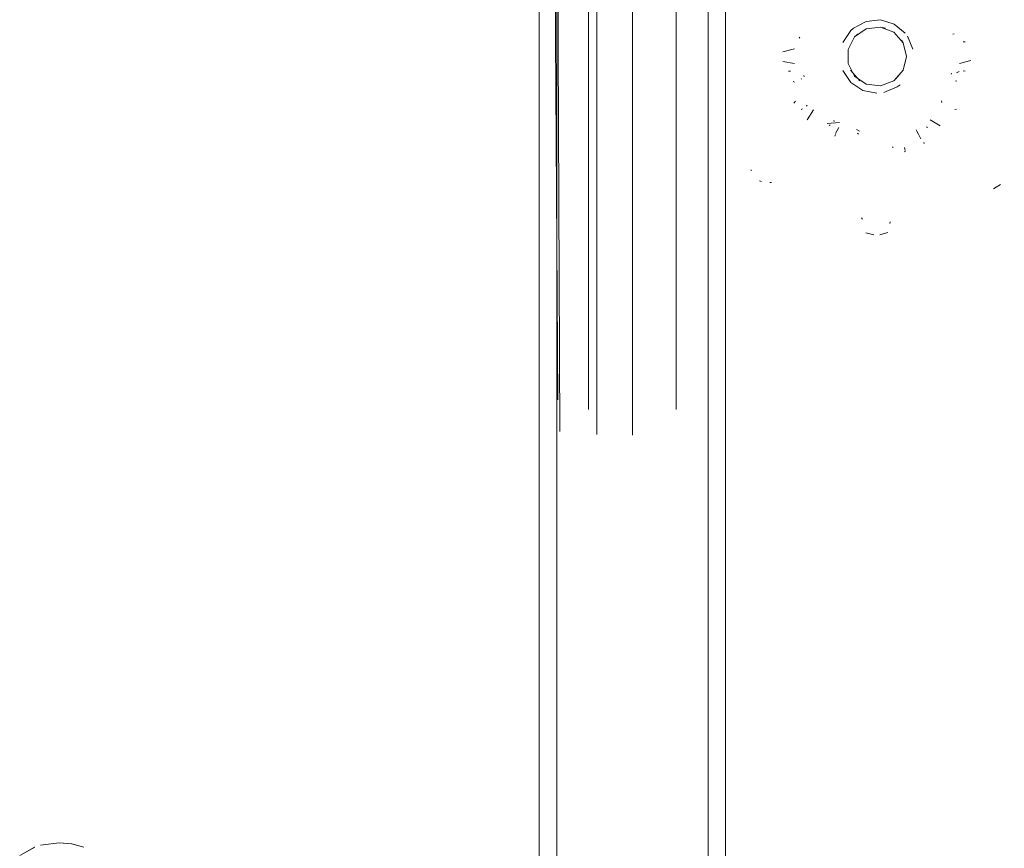
# Model space of a CAD drawing. Units: metres. Extents: x 6.74 to 13.86, y -9.85 to -2.25.
# Drawn here: x 9.98 to 10.07, y -9.33 to -9.25 of the extents above; entities that cross this region are included whole.
import ezdxf

# ---------------------------------------------------------------- set-up
doc = ezdxf.new("R2010")
doc.units = ezdxf.units.M
doc.header["$MEASUREMENT"] = 0

# ---------------------------------------------------------------- blocks, each defined once
blk = doc.blocks.new('600d0b37-b613-4a4c-a585-bea2d725d125')
at = {"color": 18, "lineweight": 9, "true_color": 0x000000}
blk.add_lwpolyline([(10.02806, -9.230353), (10.029779, -9.228869), (10.030918, -9.228011), (10.032394, -9.227176), (10.033978, -9.226829), (10.033978, -9.289688)], dxfattribs=at)
blk = doc.blocks.new('8d83d671-bec9-49b3-8b7c-b65eacc50bc5')
at = {"color": 18, "lineweight": 9, "true_color": 0x000000}
blk.add_lwpolyline([(10.030178, -9.226395), (10.029043, -9.227673), (10.028075, -9.228737), (10.027211, -9.229656), (10.027577, -9.287508)], dxfattribs=at)
blk = doc.blocks.new('ceb05e8f-e76d-4bdc-a6c0-e16b0356c9b7')
at = {"color": 18, "lineweight": 9, "true_color": 0x000000}
for p, q in [((10.052737, -9.255798), (10.052967, -9.255591)), ((10.056964, -9.260461), (10.056716, -9.260645))]:
    blk.add_line(p, q, dxfattribs=at)
for points in [[(10.054051, -9.255012), (10.052967, -9.255591)], [(10.054051, -9.255012), (10.055274, -9.254891), (10.056451, -9.255248)], [(10.052054, -9.256821), (10.052737, -9.255798)], [(10.056451, -9.255248), (10.057401, -9.256028)], [(10.058056, -9.257411), (10.057585, -9.256276)], [(10.05183, -9.257717)], [(10.05183, -9.257717)], [(10.058101, -9.258335)], [(10.052737, -9.260253), (10.052054, -9.259231)], [(10.057877, -9.259231)], [(10.057877, -9.259231)], [(10.057585, -9.259776)], [(10.05376, -9.260936), (10.052737, -9.260253)], [(10.05376, -9.260936), (10.054966, -9.261176)], [(10.056716, -9.260645), (10.05558, -9.261115)]]:
    blk.add_lwpolyline(points, dxfattribs=at)
blk.add_lwpolyline([(10.050145, -9.261528)], close=True, dxfattribs=at)
blk = doc.blocks.new('c306bdb1-f39e-4d9a-958c-bcabfccceb0a')
at = {"color": 18, "lineweight": 9, "true_color": 0x000000}
for points in [[(10.049063, -9.257086)], [(10.055794, -9.263997)]]:
    blk.add_lwpolyline(points, close=True, dxfattribs=at)
blk = doc.blocks.new('5686a49b-e74f-4ef4-b379-ba1f863d78c5')
at = {"color": 18, "lineweight": 9, "true_color": 0x000000}
for points in [[(10.060517, -9.261531)], [(10.058117, -9.263609)]]:
    blk.add_lwpolyline(points, dxfattribs=at)
blk = doc.blocks.new('bf9ef8e6-6cc8-4f20-8f33-14df62820ea6')
at = {"color": 18, "lineweight": 9, "true_color": 0x000000}
blk.add_line((10.048708, -9.259647), (10.048723, -9.259764), dxfattribs=at)
blk.add_lwpolyline([(10.051673, -9.263639)], close=True, dxfattribs=at)
blk.add_lwpolyline([(10.053806, -9.264772)], dxfattribs=at)
blk = doc.blocks.new('12e1d390-5c4e-413c-97b5-d13c285204f2')
at = {"color": 18, "lineweight": 9, "true_color": 0x000000}
blk.add_lwpolyline([(10.053331, -9.264344)], dxfattribs=at)
blk = doc.blocks.new('8c718751-54ea-4af9-bbe1-62533cffd5ac')
at = {"color": 18, "lineweight": 9, "true_color": 0x000000}
for points in [[(10.04823, -9.259194)], [(10.060638, -9.261226)], [(10.058392, -9.26361)]]:
    blk.add_lwpolyline(points, dxfattribs=at)
blk = doc.blocks.new('217c4b18-9c98-4c8e-b10b-88447bd5c11b')
at = {"color": 18, "lineweight": 9, "true_color": 0x000000}
blk.add_line((10.061371, -9.259471), (10.061338, -9.259551), dxfattribs=at)
for points in [[(10.048407, -9.256752)], [(10.061706, -9.256882)], [(10.061443, -9.259379)], [(10.049341, -9.261338)], [(10.060678, -9.26222)], [(10.056234, -9.264587)]]:
    blk.add_lwpolyline(points, dxfattribs=at)
blk = doc.blocks.new('114a29c3-5e7e-4bd0-8fc3-e4d3796ef6e4')
at = {"color": 18, "lineweight": 9, "true_color": 0x000000}
blk.add_line((10.051226, -9.263562), (10.051364, -9.263578), dxfattribs=at)
for points in [[(10.058567, -9.263578)], [(10.053826, -9.264773)]]:
    blk.add_lwpolyline(points, dxfattribs=at)
blk = doc.blocks.new('8252a118-8a4f-49eb-a317-11b0c26b2eec')
at = {"color": 18, "lineweight": 9, "true_color": 0x000000}
for p, q in [((10.063044, -9.258382), (10.06205, -9.258617)), ((10.060413, -9.263989), (10.059555, -9.263451)), ((10.053491, -9.264428), (10.053216, -9.264304))]:
    blk.add_line(p, q, dxfattribs=at)
for points in [[(10.048422, -9.256719)], [(10.06161, -9.256802)], [(10.048316, -9.259227)], [(10.049341, -9.261338)], [(10.060698, -9.262922)], [(10.050714, -9.263765), (10.051762, -9.263702)], [(10.056441, -9.264428)]]:
    blk.add_lwpolyline(points, dxfattribs=at)
blk.add_lwpolyline([(10.061285, -9.25966)], close=True, dxfattribs=at)
blk = doc.blocks.new('26b5a89a-3734-4152-96ca-2aceabb0cc15')
at = {"color": 18, "lineweight": 9, "true_color": 0x000000}
blk.add_line((10.048987, -9.263463), (10.049534, -9.262598), dxfattribs=at)
for points in [[(10.063013, -9.257572)], [(10.056162, -9.264679)]]:
    blk.add_lwpolyline(points, dxfattribs=at)
blk = doc.blocks.new('656be8f5-a5e8-46dd-8ef2-936bd414ee6a')
at = {"color": 18, "lineweight": 9, "true_color": 0x000000}
blk.add_line((10.047899, -9.257383), (10.046885, -9.257639), dxfattribs=at)
for points in [[(10.0469, -9.258456), (10.047889, -9.258625)], [(10.061513, -9.259329)], [(10.060517, -9.261879)]]:
    blk.add_lwpolyline(points, dxfattribs=at)
blk = doc.blocks.new('02a0b8ee-dad8-413e-98ca-8e9d6c346631')
at = {"color": 18, "lineweight": 9, "true_color": 0x000000}
blk.add_line((10.060542, -9.261984), (10.060523, -9.261821), dxfattribs=at)
blk = doc.blocks.new('0e4a6a10-6857-4f32-8941-7c6c5e8271a4')
at = {"color": 18, "lineweight": 9, "true_color": 0x000000}
for points in [[(10.048355, -9.256777)], [(10.061706, -9.256882)], [(10.061711, -9.259167)]]:
    blk.add_lwpolyline(points, dxfattribs=at)
blk = doc.blocks.new('edd0be76-7628-4b92-8621-126be9b167a8')
at = {"color": 18, "lineweight": 9, "true_color": 0x000000}
blk.add_lwpolyline([(10.04823, -9.259194)], dxfattribs=at)
blk = doc.blocks.new('3eb83633-2e98-47b4-87c3-7d43292108af')
at = {"color": 18, "lineweight": 9, "true_color": 0x000000}
for p, q in [((10.05336, -9.25607), (10.05306, -9.256338)), ((10.05707, -9.25662), (10.05722, -9.256843))]:
    blk.add_line(p, q, dxfattribs=at)
for points in [[(10.056412, -9.255931), (10.055272, -9.255499), (10.054063, -9.255646), (10.05306, -9.256338)], [(10.053772, -9.255794)], [(10.054231, -9.255604)], [(10.055459, -9.255544)], [(10.056412, -9.255931), (10.05722, -9.256843), (10.057511, -9.258026), (10.05722, -9.259209)], [(10.056412, -9.255931)], [(10.05306, -9.256338), (10.052494, -9.257417)], [(10.052494, -9.257417), (10.05306, -9.256338)], [(10.05707, -9.25662)], [(10.052494, -9.258635), (10.052494, -9.257417)], [(10.05722, -9.256843)], [(10.052446, -9.258274)], [(10.052446, -9.258274)], [(10.05722, -9.259209), (10.057511, -9.258026)], [(10.054063, -9.260406), (10.05306, -9.259714), (10.052494, -9.258635)], [(10.053519, -9.260121), (10.052711, -9.259209)], [(10.054063, -9.260406), (10.055272, -9.260553), (10.056412, -9.260121), (10.05722, -9.259209)], [(10.056571, -9.259982), (10.05722, -9.259209)], [(10.054231, -9.260448)], [(10.054966, -9.260557)], [(10.055459, -9.260508)], [(10.0557, -9.260448)]]:
    blk.add_lwpolyline(points, dxfattribs=at)
blk = doc.blocks.new('8db1b8f9-5b84-47c6-b314-ad4759d5fc57')
at = {"color": 18, "lineweight": 9, "true_color": 0x000000}
for p, q in [((10.04048, -9.47509), (10.04048, -9.230962)), ((10.0557, -9.255604), (10.055459, -9.255544))]:
    blk.add_line(p, q, dxfattribs=at)
for points in [[(10.015975, -9.475705), (10.025976, -9.475136), (10.025976, -9.230916), (10.015975, -9.230347)], [(10.027737, -9.290232), (10.027499, -9.230903), (10.027477, -9.415938)]]:
    blk.add_lwpolyline(points, dxfattribs=at)
blk = doc.blocks.new('588f62f0-11a1-4b73-a537-961b5d57da64')
at = {"color": 18, "lineweight": 9, "true_color": 0x000000}
blk.add_line((10.041981, -9.230962), (10.041981, -9.47509), dxfattribs=at)
blk = doc.blocks.new('c5efe4ce-00e7-4957-941e-9e61a051415e')
at = {"color": 18, "lineweight": 9, "true_color": 0x000000}
blk.add_lwpolyline([(10.027737, -9.290232), (10.027484, -9.230954)], dxfattribs=at)
blk = doc.blocks.new('fd39b5ab-bf23-4f8f-bf4e-d63f34b08913')
at = {"color": 18, "lineweight": 9, "true_color": 0x000000}
blk.add_lwpolyline([(10.028776, -9.230233), (10.029765, -9.229695), (10.030918, -9.229158), (10.030918, -9.290488)], dxfattribs=at)
blk = doc.blocks.new('bda96e61-f58a-4c9b-81c8-e0cc7ad70330')
at = {"color": 18, "lineweight": 9, "true_color": 0x000000}
blk.add_lwpolyline([(10.033978, -9.290538), (10.033978, -9.228477), (10.037038, -9.229286), (10.035596, -9.228721)], dxfattribs=at)
blk = doc.blocks.new('4cd4fbdd-7846-46bf-ba39-3501ab8da45b')
at = {"color": 18, "lineweight": 9, "true_color": 0x000000}
blk.add_line((10.030213, -9.227301), (10.030213, -9.288341), dxfattribs=at)
blk.add_lwpolyline([(10.037744, -9.288341), (10.037744, -9.227657), (10.03523, -9.225274), (10.033978, -9.224189)], dxfattribs=at)
blk = doc.blocks.new('d6fe714d-240e-4da1-93c2-dc89c407cb51')
at = {"color": 18, "lineweight": 9, "true_color": 0x000000}
for points in [[(10.054682, -9.2566)], [(10.054966, -9.25948)]]:
    blk.add_lwpolyline(points, close=True, dxfattribs=at)
blk = doc.blocks.new('2bebb614-d122-4420-83f1-9d8146ff6f37')
at = {"color": 18, "lineweight": 9, "true_color": 0x000000}
blk.add_lwpolyline([(10.05396, -9.272184)], close=True, dxfattribs=at)
blk = doc.blocks.new('0b951a89-d7b9-41cf-8e84-1dffbe60475d')
at = {"color": 18, "lineweight": 9, "true_color": 0x000000}
blk.add_lwpolyline([(10.065691, -9.267328)], close=True, dxfattribs=at)
blk.add_lwpolyline([(10.05578, -9.272642)], dxfattribs=at)
blk = doc.blocks.new('8815a075-76d7-4cef-bed0-ddbbd914813a')
at = {"color": 18, "lineweight": 9, "true_color": 0x000000}
for points in [[(10.065737, -9.267558)], [(10.055441, -9.27266)]]:
    blk.add_lwpolyline(points, close=True, dxfattribs=at)
blk.add_lwpolyline([(10.054245, -9.272733)], dxfattribs=at)
blk.add_lwpolyline([(10.054245, -9.272733)], dxfattribs=at)
blk = doc.blocks.new('c4a8d07c-6557-4370-b5eb-b468a8e8a823')
at = {"color": 18, "lineweight": 9, "true_color": 0x000000}
blk.add_lwpolyline([(10.06524, -9.268628)], dxfattribs=at)
blk = doc.blocks.new('aaace0d7-238a-4a72-be0b-91a29948c6dc')
at = {"color": 18, "lineweight": 9, "true_color": 0x000000}
for points in [[(10.063813, -9.268659)], [(10.065533, -9.268225)], [(10.06567, -9.268027)], [(10.064977, -9.268707)], [(10.056229, -9.271812)], [(10.054709, -9.272711)], [(10.05573, -9.272566)]]:
    blk.add_lwpolyline(points, dxfattribs=at)
blk.add_lwpolyline([(10.065711, -9.267913)], close=True, dxfattribs=at)
blk = doc.blocks.new('4ff45d00-c8bf-459c-b4d6-460100275418')
at = {"color": 18, "lineweight": 9, "true_color": 0x000000}
for points in [[(10.064059, -9.268798)], [(10.055677, -9.272721)], [(10.05578, -9.272642)], [(10.056198, -9.272107)]]:
    blk.add_lwpolyline(points, dxfattribs=at)
blk = doc.blocks.new('a963294f-d34d-406f-a91d-d9f66e112672')
at = {"color": 18, "lineweight": 9, "true_color": 0x000000}
for p, q in [((10.053736, -9.271986), (10.05366, -9.27187)), ((10.0561, -9.27221), (10.056075, -9.272365))]:
    blk.add_line(p, q, dxfattribs=at)
for points in [[(10.065667, -9.266873)], [(10.055566, -9.272785)]]:
    blk.add_lwpolyline(points, dxfattribs=at)
blk.add_lwpolyline([(10.053831, -9.272241)], close=True, dxfattribs=at)
blk = doc.blocks.new('63ec85a6-3fde-432e-be0f-2416b602d634')
at = {"color": 18, "lineweight": 9, "true_color": 0x000000}
blk.add_lwpolyline([(10.064315, -9.268944)], dxfattribs=at)
blk = doc.blocks.new('89c5beb2-9fe3-43a1-97e9-045102d7ce0b')
at = {"color": 18, "lineweight": 9, "true_color": 0x000000}
blk.add_lwpolyline([(10.065766, -9.267139)], close=True, dxfattribs=at)
blk = doc.blocks.new('1d736b26-a594-4ee6-b13d-ef2678a7d33b')
at = {"color": 18, "lineweight": 9, "true_color": 0x000000}
for points in [[(10.065911, -9.267403)], [(10.053894, -9.272358)]]:
    blk.add_lwpolyline(points, dxfattribs=at)
blk = doc.blocks.new('10c02642-f900-4799-ac2f-b8bf4b93428a')
at = {"color": 18, "lineweight": 9, "true_color": 0x000000}
blk.add_lwpolyline([(10.044327, -9.267064)], close=True, dxfattribs=at)
blk = doc.blocks.new('a00f5546-0c52-4c5a-aff5-23e45045c5a1')
at = {"color": 18, "lineweight": 9, "true_color": 0x000000}
blk.add_lwpolyline([(10.04532, -9.268775)], close=True, dxfattribs=at)
blk = doc.blocks.new('92ce189d-bdbf-4d85-ae67-2218a24220db')
at = {"color": 18, "lineweight": 9, "true_color": 0x000000}
blk.add_line((10.045069, -9.268751), (10.044889, -9.268687), dxfattribs=at)
blk.add_lwpolyline([(10.044164, -9.267646)], close=True, dxfattribs=at)
blk = doc.blocks.new('4e668412-a9b1-423a-8870-ff62ffea22b9')
at = {"color": 18, "lineweight": 9, "true_color": 0x000000}
for p, q in [((10.065596, -9.269007), (10.064994, -9.269383)), ((10.054708, -9.273338), (10.054033, -9.273157)), ((10.055904, -9.27315), (10.055217, -9.273338))]:
    blk.add_line(p, q, dxfattribs=at)
blk.add_lwpolyline([(10.044729, -9.268576)], dxfattribs=at)
blk.add_lwpolyline([(10.044729, -9.268576)], dxfattribs=at)
blk.add_lwpolyline([(10.046026, -9.268719)], close=True, dxfattribs=at)
blk = doc.blocks.new('aa15cb40-a991-4706-9eb3-aa710532c532')
at = {"color": 18, "lineweight": 9, "true_color": 0x000000}
for p, q in [((10.04418, -9.267852), (10.044166, -9.267749)), ((10.045766, -9.268842), (10.045914, -9.268835))]:
    blk.add_line(p, q, dxfattribs=at)
blk.add_lwpolyline([(10.044304, -9.268139)], dxfattribs=at)
blk.add_lwpolyline([(10.044304, -9.268139)], dxfattribs=at)
blk.add_lwpolyline([(10.045493, -9.268917)], close=True, dxfattribs=at)
blk = doc.blocks.new('b820116f-8420-4b16-b12e-f697187d4aae')
at = {"color": 18, "lineweight": 9, "true_color": 0x000000}
blk.add_lwpolyline([(10.044289, -9.266901)], dxfattribs=at)
blk = doc.blocks.new('3a6e27d2-88d6-450b-aac4-584cbcd1384e')
at = {"color": 18, "lineweight": 9, "true_color": 0x000000}
blk.add_lwpolyline([(10.05933, -9.264132)], dxfattribs=at)
blk = doc.blocks.new('e9929171-f486-41cd-acfc-79ffa91d845f')
at = {"color": 18, "lineweight": 9, "true_color": 0x000000}
blk.add_line((10.05933, -9.264132), (10.05924, -9.264053), dxfattribs=at)
blk.add_lwpolyline([(10.059036, -9.263929)], close=True, dxfattribs=at)
for points in [[(10.056211, -9.26527)], [(10.056294, -9.265004)]]:
    blk.add_lwpolyline(points, dxfattribs=at)
blk = doc.blocks.new('4c006c23-c47a-42dd-ad67-e78d6bd69b23')
at = {"color": 18, "lineweight": 9, "true_color": 0x000000}
blk.add_line((10.053306, -9.264612), (10.053399, -9.264687), dxfattribs=at)
for points in [[(10.053399, -9.264687)], [(10.053557, -9.264867)], [(10.056302, -9.265768)], [(10.056357, -9.265844)]]:
    blk.add_lwpolyline(points, dxfattribs=at)
blk = doc.blocks.new('75b5fd6b-8327-4c91-8854-924df65d2eac')
at = {"color": 18, "lineweight": 9, "true_color": 0x000000}
blk.add_line((10.050969, -9.263902), (10.050859, -9.26395), dxfattribs=at)
for points in [[(10.041018, -9.256888)], [(10.050545, -9.264203)]]:
    blk.add_lwpolyline(points, close=True, dxfattribs=at)
for points in [[(10.060843, -9.262021)], [(10.061077, -9.262389)], [(10.053716, -9.26555)]]:
    blk.add_lwpolyline(points, dxfattribs=at)
blk = doc.blocks.new('b0f3b9c8-900a-4d1f-989f-568bd80e2501')
at = {"color": 18, "lineweight": 9, "true_color": 0x000000}
blk.add_lwpolyline([(10.040444, -9.258728)], dxfattribs=at)
blk = doc.blocks.new('8b8a7d7b-a8ad-4343-917f-e1105a536df0')
at = {"color": 18, "lineweight": 9, "true_color": 0x000000}
blk.add_lwpolyline([(10.041083, -9.25928)], close=True, dxfattribs=at)
blk.add_lwpolyline([(9.988512, -9.334288), (9.987302, -9.335122), (9.988507, -9.334288)], dxfattribs=at)
blk = doc.blocks.new('513c2bd7-c2b8-434e-a470-9810a5b18486')
at = {"color": 18, "lineweight": 9, "true_color": 0x000000}
for p in [(10.06181, -9.259437), (10.062022, -9.259327)]:
    blk.add_line(p, (10.061913, -9.259375), dxfattribs=at)
blk.add_lwpolyline([(10.06163, -9.259594)], close=True, dxfattribs=at)
blk = doc.blocks.new('54aa510d-3d57-4b4c-8255-c54687015921')
at = {"color": 18, "lineweight": 9, "true_color": 0x000000}
for points in [[(10.040177, -9.258265)], [(10.05363, -9.265764)]]:
    blk.add_lwpolyline(points, dxfattribs=at)
blk = doc.blocks.new('c6ae6f27-58e7-4f77-b0d0-6836836128e6')
at = {"color": 18, "lineweight": 9, "true_color": 0x000000}
for points in [[(10.040555, -9.257059)], [(10.040621, -9.259207)]]:
    blk.add_lwpolyline(points, dxfattribs=at)
blk.add_lwpolyline([(10.059515, -9.264636)], close=True, dxfattribs=at)
blk = doc.blocks.new('26956990-57df-4bc5-b43a-dd9e2c033605')
at = {"color": 18, "lineweight": 9, "true_color": 0x000000}
blk.add_line((10.056313, -9.265777), (10.056357, -9.265844), dxfattribs=at)
for points in [[(10.040249, -9.258258)], [(9.983158, -9.325738), (9.984754, -9.325539), (9.985825, -9.325628), (9.98686, -9.325906)]]:
    blk.add_lwpolyline(points, dxfattribs=at)
blk = doc.blocks.new('d025591f-cf86-4f1d-942f-40c8f674c768')
at = {"color": 18, "lineweight": 9, "true_color": 0x000000}
blk.add_lwpolyline([(10.056499, -9.265981)], dxfattribs=at)
blk = doc.blocks.new('e0c7eb9c-3d88-4d7f-87e9-5de0a23264a6')
at = {"color": 18, "lineweight": 9, "true_color": 0x000000}
blk.add_line((10.062374, -9.25927), (10.062548, -9.259291), dxfattribs=at)
for points in [[(10.061499, -9.259931)], [(10.060924, -9.261234)]]:
    blk.add_lwpolyline(points, dxfattribs=at)
blk = doc.blocks.new('6454d0fc-f7a0-49ba-8c10-2ce3b48d6ff3')
at = {"color": 18, "lineweight": 9, "true_color": 0x000000}
blk.add_lwpolyline([(10.040257, -9.257627)], close=True, dxfattribs=at)
for points in [[(10.040318, -9.257429)], [(10.059508, -9.264736)]]:
    blk.add_lwpolyline(points, dxfattribs=at)
blk = doc.blocks.new('3115d6ab-bd0f-4b35-a25d-2b82020da7f1')
at = {"color": 18, "lineweight": 9, "true_color": 0x000000}
blk.add_line((10.048927, -9.262298), (10.048995, -9.2622), dxfattribs=at)
for points in [[(10.041087, -9.256657)], [(10.057319, -9.266172)]]:
    blk.add_lwpolyline(points, dxfattribs=at)
for points in [[(10.048927, -9.262298)], [(10.049051, -9.262094)], [(10.050423, -9.264546)], [(9.982647, -9.325901), (9.981366, -9.32661), (9.982652, -9.325901)]]:
    blk.add_lwpolyline(points, close=True, dxfattribs=at)
blk = doc.blocks.new('484b134f-bdb6-4491-9568-bb2cdf0d5aac')
at = {"color": 18, "lineweight": 9, "true_color": 0x000000}
blk.add_lwpolyline([(10.05177, -9.264015)], dxfattribs=at)
blk.add_lwpolyline([(10.059419, -9.265038)], close=True, dxfattribs=at)
blk = doc.blocks.new('15bfcf94-aedd-49af-974a-af7112819534')
at = {"color": 18, "lineweight": 9, "true_color": 0x000000}
for points in [[(10.048783, -9.262442)], [(10.051621, -9.264343)], [(10.053357, -9.266034)], [(10.056675, -9.26609)], [(9.986865, -9.325906), (9.98583, -9.325628), (9.984759, -9.325539)]]:
    blk.add_lwpolyline(points, dxfattribs=at)
blk = doc.blocks.new('14811c38-e8e4-4b32-95ad-90c21bee9397')
at = {"color": 18, "lineweight": 9, "true_color": 0x000000}
blk.add_line((10.048482, -9.259916), (10.048511, -9.259978), dxfattribs=at)
for points in [[(10.047978, -9.259363)], [(10.058338, -9.264327)], [(10.050523, -9.265049)]]:
    blk.add_lwpolyline(points, close=True, dxfattribs=at)
for points in [[(10.048269, -9.25957)], [(10.048348, -9.25966)]]:
    blk.add_lwpolyline(points, dxfattribs=at)
blk = doc.blocks.new('1b07101c-2a94-4461-bd74-b5779d15cafb')
at = {"color": 18, "lineweight": 9, "true_color": 0x000000}
for p, q in [((10.061666, -9.262569), (10.061814, -9.26254)), ((10.059082, -9.265476), (10.058931, -9.265427)), ((10.057431, -9.26619), (10.05732, -9.266205))]:
    blk.add_line(p, q, dxfattribs=at)
for points in [[(10.061421, -9.256073)], [(10.061751, -9.256562)], [(10.061751, -9.256562)], [(10.053408, -9.265898)], [(9.983164, -9.325738), (9.984759, -9.325539)]]:
    blk.add_lwpolyline(points, dxfattribs=at)
blk = doc.blocks.new('f29280d9-f342-4263-a01c-2c683ec7029e')
at = {"color": 18, "lineweight": 9, "true_color": 0x000000}
for p, q in [((10.062378, -9.256776), (10.062544, -9.256758)), ((10.047553, -9.259275), (10.047381, -9.259297))]:
    blk.add_line(p, q, dxfattribs=at)
for points in [[(10.061516, -9.260033)], [(10.061814, -9.26254)]]:
    blk.add_lwpolyline(points, dxfattribs=at)
blk.add_lwpolyline([(10.063009, -9.259708)], close=True, dxfattribs=at)
blk = doc.blocks.new('93414a90-c7fe-4560-90bf-ad8e1c9b2d43')
at = {"color": 18, "lineweight": 9, "true_color": 0x000000}
for p, q in [((10.05142, -9.264631), (10.051691, -9.264114)), ((10.057401, -9.266092), (10.057367, -9.265978))]:
    blk.add_line(p, q, dxfattribs=at)
blk.add_lwpolyline([(10.061112, -9.261359)], dxfattribs=at)
blk.add_lwpolyline([(10.058823, -9.265232)], close=True, dxfattribs=at)
blk = doc.blocks.new('edb373ab-b611-4706-94f2-074ad65b752c')
at = {"color": 18, "lineweight": 9, "true_color": 0x000000}
blk.add_lwpolyline([(10.06233, -9.262058)], dxfattribs=at)
blk = doc.blocks.new('66ea0adb-72f7-4356-b56e-502d9406bceb')
at = {"color": 18, "lineweight": 9, "true_color": 0x000000}
for p, q in [((10.048457, -9.262565), (10.048575, -9.262509)), ((10.058338, -9.264327), (10.058407, -9.264428)), ((10.057329, -9.26585), (10.057367, -9.265978))]:
    blk.add_line(p, q, dxfattribs=at)
blk.add_lwpolyline([(10.051212, -9.265122)], dxfattribs=at)
blk.add_lwpolyline([(10.052731, -9.266094)], close=True, dxfattribs=at)
blk = doc.blocks.new('7093c08f-dac8-414e-a31d-7a23f372a87c')
at = {"color": 18, "lineweight": 9, "true_color": 0x000000}
blk.add_line((10.048292, -9.256448), (10.048367, -9.256354), dxfattribs=at)
for points in [[(10.047901, -9.256715)], [(10.047329, -9.25936)]]:
    blk.add_lwpolyline(points, close=True, dxfattribs=at)
for points in [[(10.048207, -9.256532)], [(10.048506, -9.256069)]]:
    blk.add_lwpolyline(points, dxfattribs=at)
blk = doc.blocks.new('ce382101-41e8-4b16-9b91-9b064502b9ab')
at = {"color": 18, "lineweight": 9, "true_color": 0x000000}
blk.add_line((10.058537, -9.264702), (10.0584, -9.264444), dxfattribs=at)
blk.add_lwpolyline([(10.041671, -9.256214)], close=True, dxfattribs=at)
for points in [[(10.048454, -9.261583)], [(10.057112, -9.26513)], [(10.058566, -9.264607)], [(10.058755, -9.265106)]]:
    blk.add_lwpolyline(points, dxfattribs=at)
blk = doc.blocks.new('6f34a2fc-5d80-4428-9e0b-7cf6bffbc1f3')
at = {"color": 18, "lineweight": 9, "true_color": 0x000000}
blk.add_lwpolyline([(10.052896, -9.265004)], dxfattribs=at)
blk = doc.blocks.new('3ce67822-aceb-4b64-9aa9-1ce3de0c7977')
at = {"color": 18, "lineweight": 9, "true_color": 0x000000}
for p, q in [((10.061504, -9.256115), (10.061609, -9.256075)), ((10.058537, -9.264702), (10.058755, -9.265106))]:
    blk.add_line(p, q, dxfattribs=at)
for points in [[(10.047229, -9.25668)], [(10.063037, -9.26051)]]:
    blk.add_lwpolyline(points, dxfattribs=at)
blk = doc.blocks.new('b8cc7d05-a730-42a7-9242-3922bffa99fa')
at = {"color": 18, "lineweight": 9, "true_color": 0x000000}
blk.add_line((10.061732, -9.260118), (10.061825, -9.260151), dxfattribs=at)
blk.add_lwpolyline([(10.048072, -9.262521)], close=True, dxfattribs=at)
for points in [[(10.05142, -9.264631)], [(10.052896, -9.265004)], [(10.052682, -9.265722)]]:
    blk.add_lwpolyline(points, dxfattribs=at)
blk = doc.blocks.new('f1acc83c-740e-4203-9f6c-b0d58c4c3a15')
at = {"color": 18, "lineweight": 9, "true_color": 0x000000}
for points in [[(10.062924, -9.2564)], [(10.046903, -9.259762)], [(10.062092, -9.26203)]]:
    blk.add_lwpolyline(points, close=True, dxfattribs=at)
for points in [[(10.062738, -9.260433)], [(10.048454, -9.261583)]]:
    blk.add_lwpolyline(points, dxfattribs=at)
blk = doc.blocks.new('892dd67c-2e64-4579-a4ad-fe638915bbbd')
at = {"color": 18, "lineweight": 9, "true_color": 0x000000}
for points in [[(10.061825, -9.260151)], [(10.051093, -9.265254)], [(10.052889, -9.26561)]]:
    blk.add_lwpolyline(points, dxfattribs=at)
blk.add_lwpolyline([(10.04754, -9.262171)], close=True, dxfattribs=at)
blk = doc.blocks.new('f73ccf4e-4171-42fa-8be6-80d136bee4f6')
at = {"color": 18, "lineweight": 9, "true_color": 0x000000}
blk.add_lwpolyline([(10.048246, -9.260107)], close=True, dxfattribs=at)
blk.add_lwpolyline([(10.061546, -9.261711)], dxfattribs=at)
blk = doc.blocks.new('fef7c4fc-29fd-449c-8477-d39b5c2d2580')
at = {"color": 18, "lineweight": 9, "true_color": 0x000000}
blk.add_line((10.051429, -9.264719), (10.051358, -9.264855), dxfattribs=at)
blk = doc.blocks.new('c92db5a9-2be3-4ef4-a097-8fe5e39a8c5a')
at = {"color": 18, "lineweight": 9, "true_color": 0x000000}
blk.add_lwpolyline([(10.062767, -9.255743)], dxfattribs=at)
blk.add_lwpolyline([(10.046798, -9.260195)], close=True, dxfattribs=at)
blk = doc.blocks.new('3e9ef91e-e914-472e-817d-10137683b719')
at = {"color": 18, "lineweight": 9, "true_color": 0x000000}
blk.add_lwpolyline([(10.046923, -9.260511)], dxfattribs=at)
blk = doc.blocks.new('022a7355-c5ca-4ae3-8c86-6323ea5d3985')
at = {"color": 18, "lineweight": 9, "true_color": 0x000000}
blk.add_lwpolyline([(10.047307, -9.260411)], dxfattribs=at)
blk = doc.blocks.new('7761a66a-8820-4f9e-b2eb-4f2036cf4219')
at = {"color": 18, "lineweight": 9, "true_color": 0x000000}
blk.add_lwpolyline([(10.046969, -9.256413)], dxfattribs=at)
blk = doc.blocks.new('893261d1-0a80-4c7b-942f-7b46bd19d6ed')
at = {"color": 18, "lineweight": 9, "true_color": 0x000000}
blk.add_line((10.047833, -9.262029), (10.047982, -9.26186), dxfattribs=at)
blk = doc.blocks.new('e57a3147-e888-4280-a26d-b376c53b5b72')
at = {"color": 18, "lineweight": 9, "true_color": 0x000000}
blk.add_lwpolyline([(10.061961, -9.255983)], close=True, dxfattribs=at)
for points in [[(10.047092, -9.260324)], [(10.047923, -9.261869)], [(10.048379, -9.26171)]]:
    blk.add_lwpolyline(points, dxfattribs=at)
blk = doc.blocks.new('088a7ea6-0f64-43f1-b204-372f015e2471')
at = {"color": 18, "lineweight": 9, "true_color": 0x000000}
blk.add_lwpolyline([(10.062422, -9.255854)], dxfattribs=at)
blk = doc.blocks.new('091bf03c-0606-4036-a289-fc51172d1101')
at = {"color": 18, "lineweight": 9, "true_color": 0x000000}
blk.add_line((10.047882, -9.260235), (10.047777, -9.260183), dxfattribs=at)
for points in [[(10.0468, -9.25592)], [(10.046902, -9.255632)], [(10.062422, -9.255854)], [(10.047307, -9.260411)]]:
    blk.add_lwpolyline(points, dxfattribs=at)
blk = doc.blocks.new('e13a3ed1-7b79-493d-984e-9b95c029fb3e')
at = {"color": 18, "lineweight": 9, "true_color": 0x000000}
blk.add_lwpolyline([(10.047661, -9.255991)], dxfattribs=at)
blk = doc.blocks.new('ac5a4a3b-fd6a-4c37-b96e-18c9eb9a40b2')
at = {"color": 18, "lineweight": 9, "true_color": 0x000000}
blk.add_lwpolyline([(10.047661, -9.255991)], dxfattribs=at)
blk = doc.blocks.new('bcc450bf-203a-433b-9c83-073ed9fae02e')
for name in ['ac5a4a3b-fd6a-4c37-b96e-18c9eb9a40b2', '63ec85a6-3fde-432e-be0f-2416b602d634', '588f62f0-11a1-4b73-a537-961b5d57da64', '4c006c23-c47a-42dd-ad67-e78d6bd69b23', '4cd4fbdd-7846-46bf-ba39-3501ab8da45b', '8d83d671-bec9-49b3-8b7c-b65eacc50bc5', 'bda96e61-f58a-4c9b-81c8-e0cc7ad70330', '600d0b37-b613-4a4c-a585-bea2d725d125', '022a7355-c5ca-4ae3-8c86-6323ea5d3985', '8815a075-76d7-4cef-bed0-ddbbd914813a', 'fd39b5ab-bf23-4f8f-bf4e-d63f34b08913', 'e13a3ed1-7b79-493d-984e-9b95c029fb3e', '8db1b8f9-5b84-47c6-b314-ad4759d5fc57', 'c5efe4ce-00e7-4957-941e-9e61a051415e', 'fef7c4fc-29fd-449c-8477-d39b5c2d2580', '3ce67822-aceb-4b64-9aa9-1ce3de0c7977', 'a00f5546-0c52-4c5a-aff5-23e45045c5a1', 'c92db5a9-2be3-4ef4-a097-8fe5e39a8c5a', '892dd67c-2e64-4579-a4ad-fe638915bbbd', 'f73ccf4e-4171-42fa-8be6-80d136bee4f6', '93414a90-c7fe-4560-90bf-ad8e1c9b2d43', '1d736b26-a594-4ee6-b13d-ef2678a7d33b', 'c4a8d07c-6557-4370-b5eb-b468a8e8a823', '484b134f-bdb6-4491-9568-bb2cdf0d5aac', 'f1acc83c-740e-4203-9f6c-b0d58c4c3a15', 'f29280d9-f342-4263-a01c-2c683ec7029e', '14811c38-e8e4-4b32-95ad-90c21bee9397', 'aaace0d7-238a-4a72-be0b-91a29948c6dc', '4ff45d00-c8bf-459c-b4d6-460100275418', '0b951a89-d7b9-41cf-8e84-1dffbe60475d', '7093c08f-dac8-414e-a31d-7a23f372a87c', '15bfcf94-aedd-49af-974a-af7112819534', 'ce382101-41e8-4b16-9b91-9b064502b9ab', 'b8cc7d05-a730-42a7-9242-3922bffa99fa', '2bebb614-d122-4420-83f1-9d8146ff6f37', '1b07101c-2a94-4461-bd74-b5779d15cafb', '8252a118-8a4f-49eb-a317-11b0c26b2eec', '3a6e27d2-88d6-450b-aac4-584cbcd1384e', 'e0c7eb9c-3d88-4d7f-87e9-5de0a23264a6', '26956990-57df-4bc5-b43a-dd9e2c033605', '54aa510d-3d57-4b4c-8255-c54687015921', 'b0f3b9c8-900a-4d1f-989f-568bd80e2501', 'e57a3147-e888-4280-a26d-b376c53b5b72', '4e668412-a9b1-423a-8870-ff62ffea22b9', 'e9929171-f486-41cd-acfc-79ffa91d845f', '89c5beb2-9fe3-43a1-97e9-045102d7ce0b', 'c6ae6f27-58e7-4f77-b0d0-6836836128e6', '75b5fd6b-8327-4c91-8854-924df65d2eac', 'b820116f-8420-4b16-b12e-f697187d4aae', '656be8f5-a5e8-46dd-8ef2-936bd414ee6a', '7761a66a-8820-4f9e-b2eb-4f2036cf4219', '5686a49b-e74f-4ef4-b379-ba1f863d78c5', '217c4b18-9c98-4c8e-b10b-88447bd5c11b', '114a29c3-5e7e-4bd0-8fc3-e4d3796ef6e4', '3e9ef91e-e914-472e-817d-10137683b719', '26b5a89a-3734-4152-96ca-2aceabb0cc15', 'c306bdb1-f39e-4d9a-958c-bcabfccceb0a', 'a963294f-d34d-406f-a91d-d9f66e112672', '3115d6ab-bd0f-4b35-a25d-2b82020da7f1', '091bf03c-0606-4036-a289-fc51172d1101', '8c718751-54ea-4af9-bbe1-62533cffd5ac', 'bf9ef8e6-6cc8-4f20-8f33-14df62820ea6', 'ceb05e8f-e76d-4bdc-a6c0-e16b0356c9b7', '3eb83633-2e98-47b4-87c3-7d43292108af', '088a7ea6-0f64-43f1-b204-372f015e2471', '92ce189d-bdbf-4d85-ae67-2218a24220db', '10c02642-f900-4799-ac2f-b8bf4b93428a', '0e4a6a10-6857-4f32-8941-7c6c5e8271a4', 'd6fe714d-240e-4da1-93c2-dc89c407cb51', '6454d0fc-f7a0-49ba-8c10-2ce3b48d6ff3', 'aa15cb40-a991-4706-9eb3-aa710532c532', '513c2bd7-c2b8-434e-a470-9810a5b18486', '8b8a7d7b-a8ad-4343-917f-e1105a536df0', 'edd0be76-7628-4b92-8621-126be9b167a8', '12e1d390-5c4e-413c-97b5-d13c285204f2', '893261d1-0a80-4c7b-942f-7b46bd19d6ed', '02a0b8ee-dad8-413e-98ca-8e9d6c346631', '66ea0adb-72f7-4356-b56e-502d9406bceb', 'edb373ab-b611-4706-94f2-074ad65b752c', '6f34a2fc-5d80-4428-9e0b-7cf6bffbc1f3', 'd025591f-cf86-4f1d-942f-40c8f674c768']:
    blk.add_blockref(name, (0, 0))

msp = doc.modelspace()

# ---------------------------------------------------------------- block references
msp.add_blockref('bcc450bf-203a-433b-9c83-073ed9fae02e', (0, 0))

doc.saveas('drawing.dxf')
